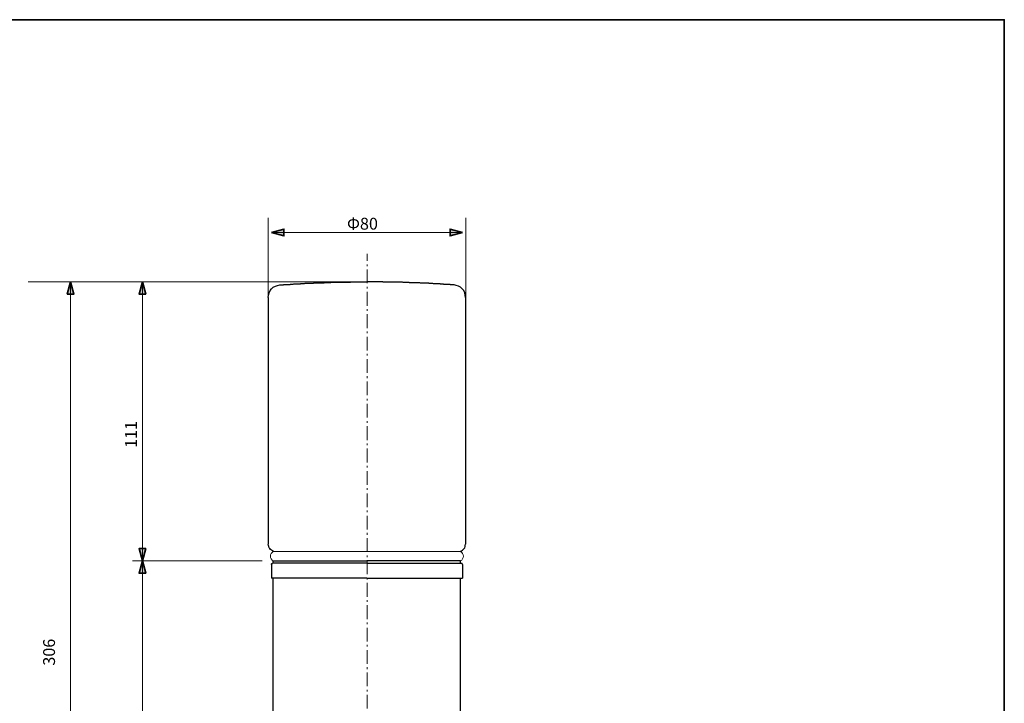
# Model space of a CAD drawing. Units: inches. Extents: x -46 to 344, y -33 to 243.
# Drawn here: x 144 to 344, y 105 to 243 of the extents above; entities that cross this region are included whole.
import ezdxf

# ---------------------------------------------------------------- set-up
doc = ezdxf.new("R2010")
doc.units = ezdxf.units.IN
doc.header["$MEASUREMENT"] = 0
doc.linetypes.add('AI-Linetype-1', pattern=[1.046062, 0.348688, -0.697375])
doc.linetypes.add('AI-Linetype-2', pattern=[4.532939, 2.789502, -0.697375, 0.348688, -0.697375])
doc.layers.add('フォーマット', color=7, linetype='Continuous')
doc.layers.add('レイヤー 1', color=7, linetype='Continuous')

# ---------------------------------------------------------------- blocks, each defined once
blk = doc.blocks.new('block 111')
at = {"layer": 'レイヤー 1', "color": 7, "insert": (210.37, 200.93), "char_height": 2.3989, "attachment_point": 7}
blk.add_mtext('\\fMS Gothic|b0|i0|c0|p34;\\W1;Φ80', dxfattribs=at)
blk = doc.blocks.new('block 110')
at = {"layer": 'レイヤー 1'}
blk.add_blockref('block 111', (0, 0), dxfattribs=at)
blk = doc.blocks.new('block 109')
at = {"layer": 'レイヤー 1'}
blk.add_blockref('block 110', (0, 0), dxfattribs=at)
blk = doc.blocks.new('block 157')
at = {"layer": 'レイヤー 1', "color": 7, "lineweight": 9}
for points in [[(214.43, 196.01), (214.43, 194.6)], [(214.43, 34.2), (214.43, 32.79)]]:
    blk.add_lwpolyline(points, dxfattribs=at)
at = {"layer": 'レイヤー 1', "color": 7, "linetype": 'AI-Linetype-1', "lineweight": 9}
blk.add_lwpolyline([(214.43, 193.9), (214.43, 193.2)], dxfattribs=at)
at = {"layer": 'レイヤー 1', "color": 7, "linetype": 'AI-Linetype-2', "lineweight": 9}
blk.add_lwpolyline([(214.43, 192.85), (214.43, 34.55)], dxfattribs=at)
blk = doc.blocks.new('block 156')
at = {"layer": 'レイヤー 1'}
blk.add_blockref('block 157', (0, 0), dxfattribs=at)

msp = doc.modelspace()

# ---------------------------------------------------------------- hatches: boundary and pattern name
at = {"layer": 'レイヤー 1'}
for points in [[(195.08, 200.35), (197.58, 199.67), (197.58, 201.03)], [(233.76, 200.35), (231.26, 201.03), (231.26, 199.67)], [(154.38, 190.36), (153.7, 187.86), (155.05, 187.86)], [(168.94, 190.36), (168.26, 187.86), (169.62, 187.86)], [(168.94, 133.84), (169.62, 136.34), (168.26, 136.34)], [(168.94, 133.84), (168.26, 131.34), (169.62, 131.34)]]:
    msp.add_hatch(color=7, dxfattribs=at).paths.add_polyline_path(points)

# ---------------------------------------------------------------- linework, layer by layer
at = {"layer": 'フォーマット', "color": 7, "lineweight": 35}
msp.add_lwpolyline([(343.52, -33.42), (343.52, 243.44), (-46.37, 243.44)], dxfattribs=at)
at = {"layer": 'レイヤー 1', "lineweight": 0}
for points in [[(194.42, 187.22), (194.42, 203.35)], [(234.43, 187.22), (234.43, 203.35)], [(195.65, 200.35), (233.2, 200.35)], [(214.4, 190.36), (145.8, 190.36)], [(154.38, 190.36), (154.38, 37.36)], [(168.94, 190.36), (168.94, 38.55)], [(193.2, 133.84), (166.91, 133.84)]]:
    msp.add_lwpolyline(points, dxfattribs=at)
at = {"layer": 'レイヤー 1', "color": 7, "lineweight": 35}
for points in [[(195.08, 200.35), (197.58, 199.67), (197.58, 201.03), (195.08, 200.35)], [(233.76, 200.35), (231.26, 201.03), (231.26, 199.67), (233.76, 200.35)], [(154.38, 190.36), (153.7, 187.86), (155.05, 187.86), (154.38, 190.36)], [(168.94, 190.36), (168.26, 187.86), (169.62, 187.86), (168.94, 190.36)], [(168.94, 133.84), (169.62, 136.34), (168.26, 136.34), (168.94, 133.84)], [(168.94, 133.84), (168.26, 131.34), (169.62, 131.34), (168.94, 133.84)]]:
    msp.add_lwpolyline(points, dxfattribs=at)
at = {"layer": 'レイヤー 1', "color": 7, "lineweight": 30}
for points in [[(194.42, 187.22), (194.47, 187.69), (194.59, 188.16), (194.8, 188.58), (195.1, 188.96), (195.44, 189.26), (195.86, 189.51), (196.29, 189.64), (196.75, 189.72)], [(196.75, 189.72), (196.84, 189.72), (196.88, 189.72), (196.96, 189.76), (197.01, 189.76), (197.09, 189.76), (197.17, 189.76), (197.22, 189.76), (197.3, 189.76), (197.39, 189.76), (197.43, 189.76), (197.51, 189.76), (197.56, 189.81), (197.64, 189.81), (197.73, 189.81), (197.77, 189.81), (197.85, 189.81), (197.94, 189.81), (197.98, 189.81), (198.06, 189.81), (198.15, 189.81), (198.19, 189.85), (198.28, 189.85), (198.32, 189.85), (198.4, 189.85), (198.49, 189.85), (198.53, 189.85), (198.61, 189.85), (198.7, 189.85), (198.74, 189.85), (198.83, 189.85), (198.87, 189.89), (198.95, 189.89), (199.04, 189.89), (199.08, 189.89), (199.16, 189.89), (199.25, 189.89), (199.29, 189.89), (199.38, 189.89), (199.42, 189.89), (199.5, 189.89), (199.59, 189.93), (199.63, 189.93), (199.71, 189.93), (199.8, 189.93), (199.84, 189.93), (199.93, 189.93), (200.01, 189.93), (200.05, 189.93), (200.14, 189.93), (200.18, 189.93), (200.27, 189.98), (200.35, 189.98), (200.39, 189.98), (200.48, 189.98), (200.56, 189.98), (200.6, 189.98), (200.69, 189.98), (200.73, 189.98), (200.82, 189.98), (200.9, 189.98), (200.94, 189.98), (201.03, 190.02), (201.11, 190.02), (201.15, 190.02), (201.24, 190.02), (201.28, 190.02), (201.37, 190.02), (201.45, 190.02), (201.49, 190.02), (201.58, 190.02), (201.66, 190.02), (201.7, 190.02), (201.79, 190.02), (201.87, 190.06), (201.92, 190.06), (202, 190.06), (202.05, 190.06), (202.13, 190.06), (202.21, 190.06), (202.25, 190.06), (202.34, 190.06), (202.42, 190.06), (202.47, 190.06), (202.55, 190.06), (202.59, 190.06), (202.68, 190.1), (202.76, 190.1), (202.81, 190.1), (202.89, 190.1), (202.97, 190.1), (203.02, 190.1), (203.1, 190.1), (203.14, 190.1), (203.23, 190.1), (203.31, 190.1), (203.36, 190.1), (203.44, 190.1), (203.52, 190.1), (203.57, 190.1), (203.65, 190.15), (203.74, 190.15), (203.78, 190.15), (203.86, 190.15), (203.91, 190.15), (203.99, 190.15), (204.08, 190.15), (204.12, 190.15), (204.2, 190.15), (204.29, 190.15), (204.33, 190.15), (204.41, 190.15), (204.46, 190.15), (204.54, 190.15), (204.63, 190.15), (204.67, 190.19), (204.75, 190.19), (204.84, 190.19), (204.88, 190.19), (204.96, 190.19), (205.05, 190.19), (205.09, 190.19), (205.18, 190.19), (205.22, 190.19), (205.3, 190.19), (205.39, 190.19), (205.43, 190.19), (205.51, 190.19), (205.6, 190.19), (205.64, 190.19), (205.73, 190.19), (205.77, 190.19), (205.85, 190.23), (205.94, 190.23), (205.98, 190.23), (206.06, 190.23), (206.15, 190.23), (206.19, 190.23), (206.28, 190.23), (206.36, 190.23), (206.4, 190.23), (206.49, 190.23), (206.53, 190.23), (206.62, 190.23), (206.7, 190.23), (206.74, 190.23), (206.83, 190.23), (206.91, 190.23), (206.95, 190.23), (207.04, 190.23), (207.08, 190.23), (207.17, 190.27), (207.25, 190.27), (207.29, 190.27), (207.38, 190.27), (207.46, 190.27), (207.5, 190.27), (207.59, 190.27), (207.67, 190.27), (207.72, 190.27), (207.8, 190.27), (207.84, 190.27), (207.93, 190.27), (208.01, 190.27), (208.05, 190.27), (208.14, 190.27), (208.22, 190.27), (208.27, 190.27), (208.35, 190.27), (208.4, 190.27), (208.48, 190.27), (208.56, 190.27), (208.6, 190.27), (208.69, 190.27), (208.77, 190.31), (208.82, 190.31), (208.9, 190.31), (208.99, 190.31), (209.03, 190.31), (209.11, 190.31), (209.16, 190.31), (209.24, 190.31), (209.32, 190.31), (209.37, 190.31), (209.45, 190.31), (209.54, 190.31), (209.58, 190.31), (209.66, 190.31), (209.71, 190.31), (209.79, 190.31), (209.87, 190.31), (209.92, 190.31), (210, 190.31), (210.09, 190.31), (210.13, 190.31), (210.21, 190.31), (210.3, 190.31), (210.34, 190.31), (210.43, 190.31), (210.47, 190.31), (210.55, 190.31), (210.64, 190.31), (210.68, 190.31), (210.76, 190.31), (210.85, 190.31), (210.89, 190.31), (210.98, 190.31), (211.06, 190.31), (211.1, 190.31), (211.19, 190.36), (211.23, 190.36), (211.31, 190.36), (211.4, 190.36), (211.44, 190.36), (211.53, 190.36), (211.61, 190.36), (211.65, 190.36), (211.74, 190.36), (211.78, 190.36), (211.86, 190.36), (211.95, 190.36), (211.99, 190.36), (212.08, 190.36), (212.16, 190.36), (212.2, 190.36), (212.29, 190.36), (212.37, 190.36), (212.41, 190.36), (212.5, 190.36), (212.54, 190.36), (212.63, 190.36), (212.71, 190.36), (212.75, 190.36), (212.84, 190.36), (212.92, 190.36), (212.97, 190.36), (213.05, 190.36), (213.09, 190.36), (213.18, 190.36), (213.26, 190.36), (213.3, 190.36), (213.39, 190.36), (213.47, 190.36), (213.52, 190.36), (213.6, 190.36), (213.69, 190.36), (213.73, 190.36), (213.81, 190.36), (213.85, 190.36), (213.94, 190.36), (214.02, 190.36), (214.07, 190.36), (214.15, 190.36), (214.23, 190.36), (214.28, 190.36), (214.36, 190.36), (214.4, 190.36)], [(232.05, 189.72), (231.97, 189.72), (231.93, 189.72), (231.85, 189.76), (231.8, 189.76), (231.72, 189.76), (231.63, 189.76), (231.59, 189.76), (231.51, 189.76), (231.42, 189.76), (231.38, 189.76), (231.3, 189.76), (231.25, 189.81), (231.17, 189.81), (231.08, 189.81), (231.04, 189.81), (230.96, 189.81), (230.87, 189.81), (230.83, 189.81), (230.75, 189.81), (230.66, 189.81), (230.62, 189.85), (230.53, 189.85), (230.49, 189.85), (230.41, 189.85), (230.32, 189.85), (230.28, 189.85), (230.2, 189.85), (230.11, 189.85), (230.07, 189.85), (229.98, 189.85), (229.94, 189.89), (229.86, 189.89), (229.77, 189.89), (229.73, 189.89), (229.64, 189.89), (229.56, 189.89), (229.52, 189.89), (229.43, 189.89), (229.39, 189.89), (229.31, 189.89), (229.22, 189.93), (229.18, 189.93), (229.09, 189.93), (229.01, 189.93), (228.97, 189.93), (228.88, 189.93), (228.8, 189.93), (228.76, 189.93), (228.67, 189.93), (228.63, 189.93), (228.54, 189.98), (228.46, 189.98), (228.42, 189.98), (228.33, 189.98), (228.25, 189.98), (228.21, 189.98), (228.12, 189.98), (228.08, 189.98), (227.99, 189.98), (227.91, 189.98), (227.87, 189.98), (227.78, 190.02), (227.7, 190.02), (227.66, 190.02), (227.57, 190.02), (227.53, 190.02), (227.44, 190.02), (227.36, 190.02), (227.32, 190.02), (227.23, 190.02), (227.15, 190.02), (227.1, 190.02), (227.02, 190.02), (226.94, 190.06), (226.89, 190.06), (226.81, 190.06), (226.76, 190.06), (226.68, 190.06), (226.6, 190.06), (226.55, 190.06), (226.47, 190.06), (226.38, 190.06), (226.34, 190.06), (226.26, 190.06), (226.22, 190.06), (226.13, 190.1), (226.05, 190.1), (226, 190.1), (225.92, 190.1), (225.83, 190.1), (225.79, 190.1), (225.7, 190.1), (225.67, 190.1), (225.58, 190.1), (225.5, 190.1), (225.45, 190.1), (225.37, 190.1), (225.28, 190.1), (225.24, 190.1), (225.16, 190.15), (225.07, 190.15), (225.03, 190.15), (224.95, 190.15), (224.9, 190.15), (224.82, 190.15), (224.73, 190.15), (224.69, 190.15), (224.61, 190.15), (224.52, 190.15), (224.48, 190.15), (224.4, 190.15), (224.35, 190.15), (224.27, 190.15), (224.18, 190.15), (224.14, 190.19), (224.06, 190.19), (223.97, 190.19), (223.93, 190.19), (223.85, 190.19), (223.76, 190.19), (223.72, 190.19), (223.63, 190.19), (223.59, 190.19), (223.51, 190.19), (223.42, 190.19), (223.38, 190.19), (223.29, 190.19), (223.21, 190.19), (223.17, 190.19), (223.08, 190.19), (223.04, 190.19), (222.96, 190.23), (222.87, 190.23), (222.83, 190.23), (222.74, 190.23), (222.66, 190.23), (222.62, 190.23), (222.53, 190.23), (222.45, 190.23), (222.41, 190.23), (222.32, 190.23), (222.28, 190.23), (222.19, 190.23), (222.11, 190.23), (222.07, 190.23), (221.98, 190.23), (221.9, 190.23), (221.86, 190.23), (221.77, 190.23), (221.73, 190.23), (221.64, 190.27), (221.56, 190.27), (221.52, 190.27), (221.43, 190.27), (221.35, 190.27), (221.31, 190.27), (221.22, 190.27), (221.14, 190.27), (221.09, 190.27), (221.01, 190.27), (220.97, 190.27), (220.88, 190.27), (220.8, 190.27), (220.75, 190.27), (220.67, 190.27), (220.59, 190.27), (220.54, 190.27), (220.46, 190.27), (220.41, 190.27), (220.33, 190.27), (220.25, 190.27), (220.2, 190.27), (220.12, 190.27), (220.03, 190.31), (219.99, 190.31), (219.91, 190.31), (219.82, 190.31), (219.78, 190.31), (219.7, 190.31), (219.65, 190.31), (219.57, 190.31), (219.48, 190.31), (219.44, 190.31), (219.35, 190.31), (219.27, 190.31), (219.23, 190.31), (219.15, 190.31), (219.1, 190.31), (219.02, 190.31), (218.93, 190.31), (218.89, 190.31), (218.81, 190.31), (218.72, 190.31), (218.68, 190.31), (218.6, 190.31), (218.51, 190.31), (218.47, 190.31), (218.38, 190.31), (218.34, 190.31), (218.26, 190.31), (218.17, 190.31), (218.13, 190.31), (218.05, 190.31), (217.96, 190.31), (217.92, 190.31), (217.83, 190.31), (217.75, 190.31), (217.71, 190.31), (217.62, 190.36), (217.58, 190.36), (217.5, 190.36), (217.41, 190.36), (217.37, 190.36), (217.28, 190.36), (217.2, 190.36), (217.16, 190.36), (217.07, 190.36), (217.03, 190.36), (216.94, 190.36), (216.86, 190.36), (216.82, 190.36), (216.73, 190.36), (216.65, 190.36), (216.61, 190.36), (216.52, 190.36), (216.44, 190.36), (216.39, 190.36), (216.31, 190.36), (216.27, 190.36), (216.18, 190.36), (216.1, 190.36), (216.06, 190.36), (215.97, 190.36), (215.89, 190.36), (215.84, 190.36), (215.76, 190.36), (215.72, 190.36), (215.63, 190.36), (215.55, 190.36), (215.51, 190.36), (215.42, 190.36), (215.34, 190.36), (215.29, 190.36), (215.21, 190.36), (215.12, 190.36), (215.08, 190.36), (215, 190.36), (214.96, 190.36), (214.87, 190.36), (214.79, 190.36), (214.74, 190.36), (214.66, 190.36), (214.57, 190.36), (214.53, 190.36), (214.45, 190.36), (214.4, 190.36)], [(234.39, 187.22), (234.34, 187.69), (234.22, 188.16), (234.01, 188.58), (233.71, 188.96), (233.37, 189.26), (232.95, 189.51), (232.52, 189.64), (232.05, 189.72)], [(194.42, 187.22), (194.42, 137.23)], [(234.39, 187.22), (234.39, 137.23)], [(195.48, 135.79), (195.27, 135.87), (195.06, 136), (194.89, 136.13), (194.72, 136.34), (194.59, 136.51), (194.51, 136.76), (194.47, 136.97), (194.42, 137.23)], [(233.33, 135.79), (233.54, 135.87), (233.75, 136), (233.92, 136.13), (234.09, 136.34), (234.22, 136.51), (234.3, 136.76), (234.34, 136.97), (234.39, 137.23)], [(195.44, 133.84), (214.4, 133.84)], [(195.44, 133.38), (195.44, 133.84)], [(233.37, 133.84), (214.4, 133.84)], [(233.37, 133.38), (233.37, 133.84)], [(195.06, 133.12), (195.06, 133.16), (195.06, 133.21), (195.1, 133.25), (195.14, 133.29), (195.14, 133.33), (195.18, 133.33), (195.27, 133.33), (195.31, 133.38)], [(195.06, 133.12), (195.06, 130.37)], [(214.4, 133.38), (195.31, 133.38)], [(214.4, 133.38), (233.5, 133.38)], [(233.75, 133.12), (233.75, 133.16), (233.75, 133.21), (233.71, 133.25), (233.67, 133.29), (233.67, 133.33), (233.62, 133.33), (233.54, 133.33), (233.5, 133.38)], [(233.75, 133.12), (233.75, 130.37)], [(214.4, 130.37), (195.06, 130.37)], [(195.44, 38.85), (195.44, 130.37)], [(214.4, 130.37), (233.75, 130.37)], [(233.37, 38.85), (233.37, 130.37)]]:
    msp.add_lwpolyline(points, dxfattribs=at)
at = {"layer": 'レイヤー 1', "color": 7, "lineweight": 18}
for points in [[(195.44, 133.84), (195.18, 134.01), (195.02, 134.27), (194.89, 134.52), (194.85, 134.82), (194.89, 135.11), (195.02, 135.37), (195.18, 135.58), (195.44, 135.75)], [(195.44, 135.75), (214.4, 135.75)], [(233.37, 135.75), (214.4, 135.75)], [(233.37, 133.84), (233.62, 134.01), (233.79, 134.27), (233.92, 134.52), (233.96, 134.82), (233.92, 135.11), (233.79, 135.37), (233.62, 135.58), (233.37, 135.75)], [(195.44, 133.84), (214.4, 133.84)], [(233.37, 133.84), (214.4, 133.84)]]:
    msp.add_lwpolyline(points, dxfattribs=at)
at = {"layer": 'レイヤー 1', "color": 7, "lineweight": 5}
msp.add_lwpolyline([(168.94, 133.84), (168.26, 131.34), (169.62, 131.34), (168.94, 133.84)], dxfattribs=at)

# ---------------------------------------------------------------- block references
at = {"layer": 'レイヤー 1'}
for name in ['block 109', 'block 156']:
    msp.add_blockref(name, (0, 0), dxfattribs=at)

# ---------------------------------------------------------------- texts
at = {"layer": 'レイヤー 1', "color": 7, "char_height": 2.3989, "attachment_point": 7, "rotation": 90}
for s, insert in [('\\fMS Gothic|b0|i0|c0|p34;\\W1;111', (167.81, 156.73)), ('\\fMS Gothic|b0|i0|c0|p34;\\W1;306', (151.22, 112.64))]:
    msp.add_mtext(s, dxfattribs=dict(at, insert=insert))

doc.saveas('drawing.dxf')
